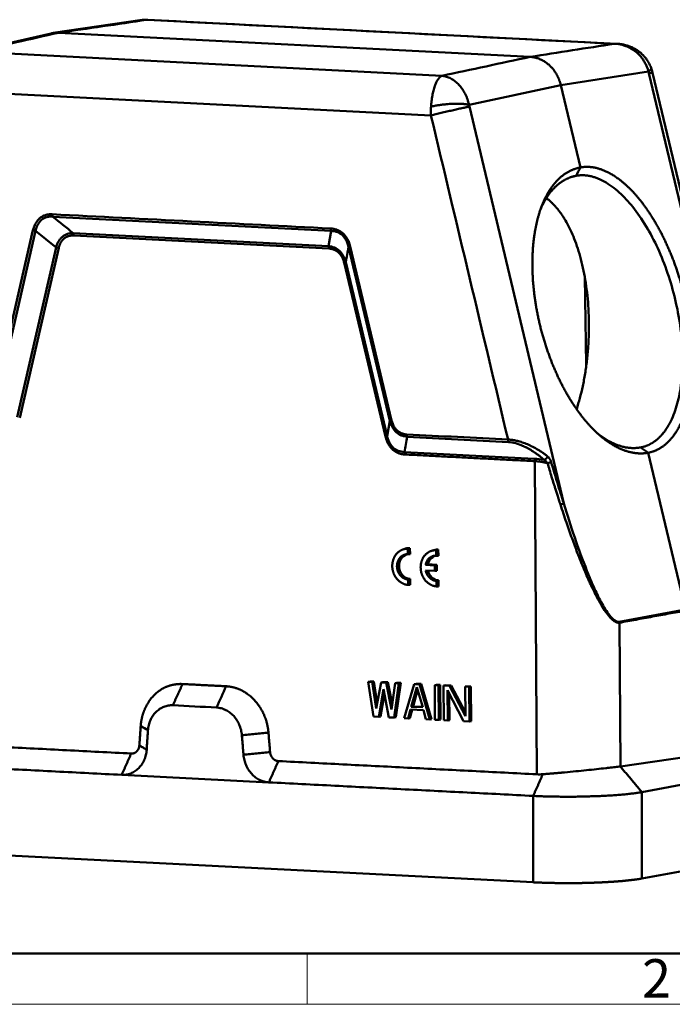
# Model space of a CAD drawing. Units: millimetres. Extents: x 1592 to 2186, y 588 to 1008.
# Drawn here: x 1651 to 1741, y 588 to 724 of the extents above; entities that cross this region are included whole.
import ezdxf

# ---------------------------------------------------------------- set-up
doc = ezdxf.new("R2010")
doc.units = ezdxf.units.MM
doc.header["$LTSCALE"] = 3
doc.layers.add('1', color=7, linetype='CONTINUOUS')
doc.layers.add('Dim', color=3, linetype='CONTINUOUS', lineweight=15)
doc.layers.add('图框', color=7, linetype='CONTINUOUS', lineweight=20)
doc.styles.add('Romans字体', font='romans.shx', dxfattribs={"width": 0.75})

# ---------------------------------------------------------------- blocks, each defined once
blk = doc.blocks.new('A4图框-NEW')
at = {"layer": '图框', "lineweight": 50}
blk.add_line((836.855, 484.035), (1126.929, 484.035), dxfattribs=at)
at = {"layer": '图框', "color": 6}
blk.add_line((882.948, 484.035), (882.948, 480.535), dxfattribs=at)
at = {"layer": '图框', "color": 1, "lineweight": 18}
blk.add_line((833.413, 480.535), (1130.412, 480.535), dxfattribs=at)
at = {"layer": '图框', "color": 6, "insert": (906.025, 483.648), "char_height": 2.652, "width": 2.55791, "attachment_point": 1, "style": 'Romans字体'}
blk.add_mtext('2', dxfattribs=at)

msp = doc.modelspace()

# ---------------------------------------------------------------- linework, layer by layer
at = {"layer": '1', "color": 7, "linetype": 'Continuous', "lineweight": 50}
for p, q in [((1668.09, 724.03), (1655.82, 722.24)), ((1733.57, 720.76), (1668.9, 724.06)), ((1655.53, 722.18), (1643.8, 719.51)), ((1656.56, 722.27), (1721.61, 718.94)), ((1644.94, 719.63), (1709.44, 716.33)), ((1737.92, 716.92), (1725.84, 715.04)), ((1751.01, 661.99), (1737.99, 716.68)), ((1738.29, 717.42), (1738.29, 717.43)), ((1749.73, 669.52), (1738.49, 716.74)), ((1641.66, 714.25), (1707.93, 710.86)), ((1725.84, 715.04), (1713.18, 712.33)), ((1728.54, 703.7), (1725.84, 715.04)), ((1726.24, 657.39), (1713.22, 712.08)), ((1727.43, 702.42), (1727.94, 702.55)), ((1694.18, 694.95), (1655.78, 696.91)), ((1653.04, 695.04), (1647.66, 671.64)), ((1653.41, 694.95), (1648.03, 671.55)), ((1656.23, 692.69), (1653.41, 694.95)), ((1693.78, 692.86), (1694.18, 694.95)), ((1658.59, 694.66), (1693.78, 692.86)), ((1693.85, 692.52), (1658.66, 694.32)), ((1650.84, 669.29), (1656.23, 692.69)), ((1656.6, 692.6), (1651.21, 669.2)), ((1702.27, 668.78), (1696.57, 692.74)), ((1702.5, 668.84), (1696.79, 692.8)), ((1701.65, 666.62), (1695.94, 690.59)), ((1696.17, 690.65), (1701.87, 666.68)), ((1729.35, 676.51), (1729.13, 688.61)), ((1701.87, 666.68), (1702.27, 668.78)), ((1718.63, 665.85), (1704.66, 666.57)), ((1704.26, 664.48), (1722.18, 663.56)), ((1743.04, 642.76), (1737.89, 664.38)), ((1722.54, 620.06), (1722.25, 663.22)), ((1704.75, 650.39), (1704.75, 651.14)), ((1705.04, 650.39), (1705.03, 651.23)), ((1708.66, 650.19), (1708.66, 650.94)), ((1708.95, 650.19), (1708.94, 651.03)), ((1708.46, 648.85), (1707.19, 648.91)), ((1708.74, 648.93), (1707.48, 649)), ((1708.74, 648.93), (1708.46, 648.85)), ((1708.46, 648.08), (1708.46, 648.85)), ((1708.75, 648.08), (1708.74, 648.93)), ((1707.19, 648.14), (1708.46, 648.08)), ((1708.75, 648.08), (1708.46, 648.08)), ((1704.78, 646.16), (1704.78, 646.91)), ((1705.07, 646.16), (1705.06, 647)), ((1708.69, 645.96), (1708.69, 646.71)), ((1708.98, 645.96), (1708.97, 646.8)), ((1743.04, 642.76), (1733.9, 641.08)), ((1734.05, 621.15), (1733.92, 640.95)), ((1699.53, 632.87), (1699.28, 632.82)), ((1699.28, 632.82), (1699.81, 632.79)), ((1700.02, 628.01), (1699.28, 632.82)), ((1699.53, 632.87), (1700.06, 632.84)), ((1700.06, 632.84), (1699.81, 632.79)), ((1699.81, 632.79), (1700.36, 629.11)), ((1700.06, 632.84), (1700.5, 629.86)), ((1700.36, 629.11), (1701.04, 632.73)), ((1701.29, 632.78), (1701.04, 632.73)), ((1701.04, 632.73), (1701.75, 632.7)), ((1701.29, 632.78), (1701.99, 632.74)), ((1701.99, 632.74), (1701.75, 632.7)), ((1701.75, 632.7), (1702.48, 629)), ((1701.99, 632.74), (1702.58, 629.76)), ((1702.48, 629), (1702.98, 632.63)), ((1703.51, 632.61), (1702.84, 627.87)), ((1703.23, 632.68), (1702.98, 632.63)), ((1702.98, 632.63), (1703.51, 632.61)), ((1703.76, 632.65), (1703.08, 627.91)), ((1703.23, 632.68), (1703.76, 632.65)), ((1703.76, 632.65), (1703.51, 632.61)), ((1704.24, 627.79), (1705.62, 632.5)), ((1705.87, 632.54), (1705.62, 632.5)), ((1706.33, 632.46), (1705.62, 632.5)), ((1705.87, 632.54), (1706.57, 632.51)), ((1706.33, 632.46), (1706.57, 632.51)), ((1706.33, 632.46), (1707.77, 627.61)), ((1706.57, 632.51), (1708.01, 627.66)), ((1701.4, 631.8), (1700.72, 627.97)), ((1701.52, 631.14), (1700.97, 628.02)), ((1702.13, 627.9), (1701.4, 631.8)), ((1705.2, 629.37), (1705.98, 632.07)), ((1705.45, 629.42), (1706.09, 631.67)), ((1705.98, 632.07), (1706.79, 629.29)), ((1708.69, 632.4), (1708.44, 632.35)), ((1708.47, 627.58), (1708.44, 632.35)), ((1708.44, 632.35), (1708.97, 632.33)), ((1708.69, 632.4), (1709.21, 632.37)), ((1709.21, 632.37), (1708.97, 632.33)), ((1708.97, 632.33), (1709, 627.55)), ((1709.21, 632.37), (1709.25, 627.6)), ((1709.92, 632.34), (1709.67, 632.29)), ((1709.67, 632.29), (1710.46, 632.25)), ((1709.7, 627.52), (1709.67, 632.29)), ((1709.92, 632.34), (1710.71, 632.3)), ((1710.2, 631.65), (1710.23, 627.49)), ((1712.43, 627.38), (1710.2, 631.65)), ((1710.45, 631.17), (1710.48, 627.53)), ((1710.71, 632.3), (1710.46, 632.25)), ((1710.46, 632.25), (1712.69, 628.07)), ((1710.71, 632.3), (1712.69, 628.59)), ((1712.91, 632.18), (1712.66, 632.14)), ((1712.69, 628.07), (1712.66, 632.14)), ((1712.66, 632.14), (1713.19, 632.11)), ((1712.91, 632.18), (1713.44, 632.16)), ((1713.44, 632.16), (1713.19, 632.11)), ((1713.19, 632.11), (1713.23, 627.34)), ((1713.44, 632.16), (1713.47, 627.38)), ((1705.12, 628.97), (1704.77, 627.77)), ((1705.35, 628.96), (1705.02, 627.81)), ((1706.88, 628.88), (1705.12, 628.97)), ((1705.2, 629.37), (1705.45, 629.42)), ((1706.79, 629.29), (1705.2, 629.37)), ((1706.77, 629.35), (1705.45, 629.42)), ((1707.24, 627.64), (1706.88, 628.88)), ((1700.72, 627.97), (1700.02, 628.01)), ((1700.72, 627.97), (1700.97, 628.02)), ((1702.84, 627.87), (1702.13, 627.9)), ((1703.08, 627.91), (1702.84, 627.87)), ((1704.77, 627.77), (1704.24, 627.79)), ((1705.02, 627.81), (1704.77, 627.77)), ((1707.77, 627.61), (1707.24, 627.64)), ((1708.01, 627.66), (1707.77, 627.61)), ((1709, 627.55), (1708.47, 627.58)), ((1709, 627.55), (1709.25, 627.6)), ((1710.23, 627.49), (1709.7, 627.52)), ((1710.23, 627.49), (1710.48, 627.53)), ((1713.23, 627.34), (1712.43, 627.38)), ((1713.47, 627.38), (1713.23, 627.34)), ((1743.19, 622.47), (1734.05, 621.15)), ((1685.56, 618.95), (1665.28, 619.98)), ((1748.87, 619.8), (1737.02, 617.6)), ((1737.02, 605.69), (1737.02, 617.6)), ((1722.02, 605.17), (1722.02, 617.08)), ((1722.02, 605.17), (1610.58, 610.87)), ((1748.88, 607.89), (1737.02, 605.69))]:
    msp.add_line(p, q, dxfattribs=at)
at = {"layer": '1', "color": 7, "linetype": 'Continuous', "lineweight": 50, "extrusion": (7.48582e-10, -5.13731e-09, -1)}
msp.add_open_spline([(1656.56, 722.27), (1660.62, 722.86), (1664.68, 723.45), (1668.74, 724.05)], degree=3, dxfattribs=at)
at = {"layer": '1', "color": 7, "linetype": 'Continuous', "lineweight": 50}
for points, degree in [([(1668.82, 724.06), (1668.44, 724.08), (1668.06, 724.02)], 2), ([(1733.57, 720.76), (1733.6, 720.75), (1733.63, 720.75), (1733.65, 720.75)], 3), ([(1738.5, 716.74), (1738.41, 717.09), (1738.29, 717.43)], 2), ([(1713.18, 712.33), (1713.19, 712.21), (1713.22, 712.08)], 2), ([(1707.93, 710.86), (1711.47, 695.97), (1715.02, 681.08), (1718.56, 666.19)], 3), ([(1694.11, 695.29), (1681.3, 695.94), (1668.5, 696.6), (1655.7, 697.25)], 3), ([(1737.89, 664.38), (1737.55, 664.63), (1737.2, 664.87), (1736.85, 665.11)], 3), ([(1722.25, 663.22), (1704.34, 664.14)], 1), ([(1722.18, 663.56), (1722.61, 663.54), (1723.05, 663.48), (1723.52, 663.39)], 3), ([(1704.75, 651.14), (1704.31, 651.16), (1703.52, 650.82), (1702.91, 650.15), (1702.59, 649.26), (1702.59, 648.27), (1702.93, 647.34), (1703.55, 646.61), (1704.35, 646.19), (1704.78, 646.16)], 2), ([(1704.78, 646.91), (1704.47, 646.93), (1703.91, 647.22), (1703.48, 647.73), (1703.24, 648.38), (1703.24, 649.08), (1703.47, 649.7), (1703.89, 650.17), (1704.45, 650.41), (1704.75, 650.39)], 2), ([(1704.23, 651.11), (1703.99, 651.02)], 1), ([(1708.66, 650.94), (1708.23, 650.96), (1707.43, 650.62), (1706.82, 649.95), (1706.5, 649.06), (1706.51, 648.07), (1706.84, 647.14), (1707.46, 646.41), (1708.26, 645.99), (1708.69, 645.96)], 2), ([(1707.19, 648.91), (1707.3, 649.5), (1708.13, 650.22), (1708.66, 650.19)], 2), ([(1707.48, 649), (1707.64, 649.7), (1708.19, 650.18), (1708.82, 650.2)], 3), ([(1708.14, 650.91), (1707.91, 650.82)], 1), ([(1707.48, 649), (1707.39, 648.97), (1707.29, 648.94), (1707.19, 648.91)], 3), ([(1708.69, 646.71), (1708.15, 646.74), (1707.32, 647.54), (1707.19, 648.14)], 2), ([(1743.06, 642.63), (1733.92, 640.95)], 1), ([(1673.66, 632.5), (1672.34, 629.57)], 1), ([(1673.66, 632.5), (1679.68, 632.19)], 1), ([(1672.34, 629.57), (1674.35, 629.46), (1676.35, 629.36), (1678.36, 629.26)], 3), ([(1667.71, 624.04), (1667.9, 626.71)], 1), ([(1667.9, 626.71), (1668.23, 626.51), (1668.57, 626.31), (1668.9, 626.11)], 3), ([(1668.72, 623.44), (1668.9, 626.11)], 1), ([(1685.52, 625.81), (1681.85, 625.45)], 1), ([(1685.52, 625.81), (1685.74, 623.12)], 1), ([(1666.59, 622.92), (1630.93, 624.74)], 1), ([(1681.85, 625.45), (1682.07, 622.76)], 1), ([(1665.28, 619.98), (1666.59, 622.92)], 1), ([(1667.71, 624.04), (1668.72, 623.44)], 1), ([(1682.07, 622.76), (1685.74, 623.12)], 1), ([(1665.28, 619.98), (1628.82, 621.85)], 1), ([(1686.88, 621.88), (1685.56, 618.95)], 1), ([(1722.54, 620.06), (1686.88, 621.88)], 1), ([(1734.03, 621.15), (1737.02, 617.6)], 1), ([(1734.05, 621.15), (1734.03, 621.15)], 1), ([(1722.02, 617.08), (1685.56, 618.95)], 1), ([(1722.02, 617.08), (1723.36, 620.07)], 1), ([(1722.54, 620.06), (1722.81, 620.04), (1723.08, 620.05), (1723.36, 620.07)], 3)]:
    msp.add_open_spline(points, degree=degree, dxfattribs=at)
for points, degree, knots in [([(1668.74, 724.05), (1668.69, 724.05), (1668.56, 724.06), (1668.36, 724.05), (1668.2, 724.04), (1668.1, 724.03), (1668.09, 724.03)], 3, [0, 0, 0, 0, 0.247683, 0.564128, 0.949334, 1, 1, 1, 1]), ([(1668.74, 724.05), (1668.76, 724.05), (1668.8, 724.06), (1668.85, 724.06), (1668.88, 724.06), (1668.9, 724.06)], 3, [0, 0, 0, 0, 0.374688, 0.749993, 1, 1, 1, 1]), ([(1655.53, 722.18), (1655.61, 722.2), (1655.77, 722.23), (1656.02, 722.26), (1656.29, 722.28), (1656.47, 722.27), (1656.56, 722.27)], 3, [0, 0, 0, 0, 0.230286, 0.485115, 0.741687, 1, 1, 1, 1]), ([(1733.23, 720.75), (1733.28, 720.75), (1733.39, 720.76), (1733.5, 720.76), (1733.56, 720.76), (1733.57, 720.76)], 3, [0, 0, 0, 0, 0.421376, 0.959538, 1, 1, 1, 1]), ([(1737.92, 716.92), (1737.9, 716.99), (1737.86, 717.14), (1737.78, 717.37), (1737.7, 717.59), (1737.6, 717.81), (1737.49, 718.03), (1737.37, 718.25), (1737.24, 718.46), (1737.1, 718.67), (1736.94, 718.88), (1736.77, 719.07), (1736.59, 719.27), (1736.4, 719.45), (1736.07, 719.74), (1735.55, 720.1), (1734.89, 720.42), (1734.32, 720.6), (1733.88, 720.69), (1733.53, 720.74), (1733.32, 720.74), (1733.23, 720.75)], 3, [0, 0, 0, 0, 0.035098, 0.070686, 0.106767, 0.143344, 0.180418, 0.217993, 0.256072, 0.294656, 0.333748, 0.37335, 0.413464, 0.454093, 0.495237, 0.616793, 0.747841, 0.831861, 0.901897, 0.957944, 1, 1, 1, 1]), ([(1738.29, 717.42), (1738.23, 717.6), (1738.08, 717.93), (1737.82, 718.39), (1737.53, 718.78), (1737.26, 719.1), (1737.02, 719.33), (1736.81, 719.52), (1736.59, 719.69), (1736.34, 719.87), (1736.01, 720.07), (1735.64, 720.26), (1735.21, 720.43), (1734.75, 720.58), (1734.21, 720.7), (1733.82, 720.74), (1733.62, 720.75)], 3, [0, 0, 0, 0, 0.092423, 0.178632, 0.26338, 0.330055, 0.382248, 0.42907, 0.472102, 0.519557, 0.581945, 0.659668, 0.728692, 0.808752, 0.899405, 1, 1, 1, 1]), ([(1725.84, 715.04), (1725.82, 715.1), (1725.8, 715.2), (1725.75, 715.35), (1725.71, 715.51), (1725.65, 715.66), (1725.6, 715.81), (1725.54, 715.95), (1725.48, 716.1), (1725.41, 716.24), (1725.34, 716.37), (1725.26, 716.51), (1725.19, 716.64), (1725.11, 716.77), (1725.03, 716.9), (1724.94, 717.02), (1724.85, 717.14), (1724.76, 717.26), (1724.67, 717.37), (1724.57, 717.48), (1724.47, 717.58), (1724.37, 717.68), (1724.23, 717.81), (1724.06, 717.96), (1723.85, 718.13), (1723.63, 718.28), (1723.4, 718.42), (1723.16, 718.54), (1722.91, 718.65), (1722.66, 718.75), (1722.41, 718.82), (1722.14, 718.88), (1721.88, 718.93), (1721.7, 718.94), (1721.61, 718.94)], 3, [0, 0, 0, 0, 0.02468, 0.049272, 0.073778, 0.098197, 0.122529, 0.146774, 0.170932, 0.195003, 0.218987, 0.242885, 0.266695, 0.290419, 0.314056, 0.337606, 0.361069, 0.384446, 0.407736, 0.430939, 0.454055, 0.477084, 0.500027, 0.543895, 0.588079, 0.632581, 0.677399, 0.722533, 0.767985, 0.813754, 0.85984, 0.906243, 0.952963, 1, 1, 1, 1]), ([(1737.92, 716.92), (1737.96, 716.95), (1738.01, 716.99), (1738.09, 717.06), (1738.12, 717.09), (1738.18, 717.16), (1738.21, 717.19), (1738.25, 717.25), (1738.27, 717.28), (1738.29, 717.33), (1738.3, 717.36), (1738.3, 717.39), (1738.29, 717.41), (1738.29, 717.42)], 3, [0, 0, 0, 0, 0.181546, 0.181546, 0.363092, 0.363092, 0.544638, 0.544638, 0.726183, 0.726183, 0.907729, 0.907729, 1, 1, 1, 1]), ([(1738.49, 716.74), (1738.49, 716.74), (1738.48, 716.75), (1738.43, 716.75), (1738.38, 716.74), (1738.22, 716.72), (1738.11, 716.7), (1737.99, 716.68)], 3, [0, 0, 0, 0, 0.236095, 0.236095, 0.618047, 0.618047, 1, 1, 1, 1]), ([(1709.44, 716.33), (1709.42, 716.32), (1709.38, 716.31), (1709.32, 716.28), (1709.26, 716.24), (1709.2, 716.19), (1709.11, 716.11), (1708.99, 715.98), (1708.83, 715.75), (1708.65, 715.41), (1708.45, 714.91), (1708.27, 714.32), (1708.14, 713.73), (1708.06, 713.23), (1708.01, 712.84), (1707.96, 712.46), (1707.95, 712.21), (1707.94, 712.08)], 3, [0, 0, 0, 0, 0.028875, 0.057792, 0.086743, 0.115717, 0.144703, 0.214671, 0.289189, 0.397853, 0.505442, 0.636841, 0.754053, 0.82138, 0.884242, 0.943668, 1, 1, 1, 1]), ([(1709.44, 716.33), (1709.49, 716.33), (1709.61, 716.31), (1709.82, 716.28), (1710.06, 716.21), (1710.36, 716.11), (1710.77, 715.92), (1711.27, 715.59), (1711.8, 715.1), (1712.27, 714.51), (1712.6, 713.95), (1712.82, 713.48), (1712.96, 713.1), (1713.08, 712.72), (1713.15, 712.46), (1713.18, 712.33)], 3, [0, 0, 0, 0, 0.032495, 0.074054, 0.124676, 0.184361, 0.253106, 0.384529, 0.505371, 0.634184, 0.754001, 0.816389, 0.878177, 0.939376, 1, 1, 1, 1]), ([(1713.18, 712.33), (1713.16, 712.33), (1713.11, 712.34), (1713.02, 712.36), (1712.91, 712.38), (1712.78, 712.41), (1712.62, 712.43), (1712.42, 712.45), (1712.19, 712.47), (1711.93, 712.48), (1711.62, 712.49), (1711.27, 712.49), (1710.89, 712.47), (1710.46, 712.45), (1709.99, 712.41), (1709.5, 712.36), (1708.98, 712.29), (1708.45, 712.2), (1708.11, 712.12), (1707.94, 712.08)], 3, [0, 0, 0, 0, 0.019616, 0.044135, 0.073558, 0.107884, 0.147113, 0.191243, 0.240276, 0.294208, 0.353041, 0.416774, 0.485404, 0.558933, 0.637357, 0.720678, 0.808892, 0.902, 1, 1, 1, 1]), ([(1707.93, 710.86), (1707.92, 711.07), (1707.91, 711.27), (1707.91, 711.68), (1707.92, 711.88), (1707.94, 712.08)], 3, [0, 0, 0, 0, 0.5, 0.5, 1, 1, 1, 1]), ([(1713.22, 712.08), (1713.09, 712.06), (1712.94, 712.03), (1712.59, 711.96), (1712.41, 711.92), (1712, 711.83), (1711.78, 711.78), (1711.33, 711.68), (1711.09, 711.63), (1710.6, 711.51), (1710.35, 711.46), (1709.85, 711.34), (1709.59, 711.28), (1709.09, 711.16), (1708.85, 711.09), (1708.37, 710.98), (1708.14, 710.92), (1707.93, 710.86)], 3, [0, 0, 0, 0, 0.125, 0.125, 0.25, 0.25, 0.375, 0.375, 0.5, 0.5, 0.625, 0.625, 0.75, 0.75, 0.875, 0.875, 1, 1, 1, 1]), ([(1737.89, 664.38), (1736.88, 664.19), (1734.72, 664.57), (1732.49, 665.7), (1730.29, 667.54), (1729.25, 668.77), (1728.21, 670.01), (1727.26, 671.51), (1726.31, 673.01), (1724.69, 676.45), (1723.39, 680.17), (1722.92, 682.11), (1722.46, 684.05), (1722.21, 685.99), (1721.95, 687.92), (1721.92, 689.79), (1721.88, 691.65), (1722.24, 695.08), (1723.02, 698.09), (1724.19, 700.55), (1725.71, 702.39), (1727.52, 703.51), (1728.54, 703.7)], 2, [0, 0, 0, 0.0625, 0.125, 0.1875, 0.25, 0.25, 0.3125, 0.3125, 0.375, 0.4375, 0.5, 0.5, 0.5625, 0.5625, 0.625, 0.625, 0.6875, 0.75, 0.8125, 0.875, 0.9375, 1, 1, 1]), ([(1728.54, 703.7), (1729.49, 703.88), (1731.54, 703.47), (1733.66, 702.31), (1735.76, 700.45), (1736.76, 699.21), (1737.76, 697.96), (1738.68, 696.45), (1739.59, 694.94), (1741.18, 691.49), (1742.45, 687.76), (1742.91, 685.82), (1743.38, 683.89), (1743.64, 681.95), (1743.91, 680.02), (1743.97, 678.16), (1744.03, 676.3), (1743.73, 672.89), (1743.03, 669.9), (1741.96, 667.46), (1740.54, 665.66), (1738.85, 664.56), (1737.89, 664.38)], 2, [0, 0, 0, 0.0625, 0.125, 0.1875, 0.25, 0.25, 0.3125, 0.3125, 0.375, 0.4375, 0.5, 0.5, 0.5625, 0.5625, 0.625, 0.625, 0.6875, 0.75, 0.8125, 0.875, 0.9375, 1, 1, 1]), ([(1727.94, 702.55), (1727.88, 702.54), (1727.77, 702.52), (1727.61, 702.48), (1727.46, 702.44), (1727.31, 702.39), (1727.16, 702.34), (1727.01, 702.29), (1726.87, 702.23), (1726.74, 702.17), (1726.61, 702.11), (1726.48, 702.04), (1726.35, 701.98), (1726.23, 701.91), (1726.11, 701.83), (1726, 701.76), (1725.88, 701.68), (1725.78, 701.61), (1725.67, 701.53), (1725.57, 701.45), (1725.47, 701.37), (1725.38, 701.29), (1725.28, 701.21), (1725.19, 701.13), (1725.11, 701.05), (1725.03, 700.97), (1724.95, 700.89), (1724.87, 700.81), (1724.79, 700.73), (1724.72, 700.65), (1724.65, 700.57), (1724.59, 700.5), (1724.28, 700.14), (1723.79, 699.44), (1723.32, 698.57), (1723.09, 698.05), (1723.04, 697.94)], 3, [0, 0, 0, 0, 0.026771, 0.053109, 0.079016, 0.104491, 0.129534, 0.154145, 0.178324, 0.202071, 0.225387, 0.24827, 0.270722, 0.292741, 0.314329, 0.335485, 0.356209, 0.376501, 0.396361, 0.415789, 0.434785, 0.45335, 0.471482, 0.489183, 0.506451, 0.523288, 0.539693, 0.555666, 0.571207, 0.586316, 0.600993, 0.615238, 0.629052, 0.797813, 0.958862, 1, 1, 1, 1]), ([(1736.85, 665.11), (1736.9, 665.12), (1737, 665.14), (1737.15, 665.18), (1737.3, 665.22), (1737.44, 665.26), (1737.58, 665.31), (1737.71, 665.36), (1737.84, 665.42), (1737.97, 665.47), (1738.09, 665.53), (1738.22, 665.6), (1738.33, 665.66), (1738.45, 665.73), (1738.56, 665.8), (1738.67, 665.87), (1738.77, 665.95), (1738.87, 666.02), (1738.97, 666.1), (1739.06, 666.17), (1739.15, 666.25), (1739.24, 666.33), (1739.33, 666.41), (1739.41, 666.49), (1739.49, 666.56), (1739.57, 666.64), (1739.64, 666.72), (1739.71, 666.8), (1739.78, 666.88), (1739.85, 666.96), (1739.91, 667.03), (1739.97, 667.11), (1740.25, 667.46), (1740.71, 668.15), (1741.27, 669.28), (1741.72, 670.49), (1742.21, 672.28), (1742.6, 674.8), (1742.67, 678.23), (1742.36, 681.83), (1741.66, 685.53), (1740.61, 689.17), (1739.26, 692.58), (1737.62, 695.69), (1736.12, 697.87), (1734.85, 699.34), (1733.89, 700.29), (1732.86, 701.13), (1732.1, 701.61), (1731.62, 701.87), (1731.44, 701.96), (1731.25, 702.05), (1731.04, 702.14), (1730.83, 702.22), (1730.61, 702.31), (1730.38, 702.38), (1730.14, 702.45), (1729.89, 702.51), (1729.63, 702.56), (1729.36, 702.59), (1729.09, 702.62), (1728.81, 702.63), (1728.52, 702.62), (1728.23, 702.6), (1728.03, 702.57), (1727.94, 702.55)], 3, [0, 0, 0, 0, 0.005325, 0.010564, 0.015717, 0.020784, 0.025765, 0.03066, 0.03547, 0.040193, 0.044831, 0.049382, 0.053848, 0.058228, 0.062522, 0.06673, 0.070852, 0.074888, 0.078838, 0.082703, 0.086481, 0.090174, 0.093781, 0.097301, 0.100736, 0.104085, 0.107348, 0.110525, 0.113616, 0.116622, 0.119541, 0.122375, 0.125122, 0.15869, 0.190724, 0.221224, 0.250189, 0.314009, 0.375098, 0.437956, 0.500001, 0.562045, 0.624905, 0.685993, 0.749813, 0.778778, 0.809278, 0.841312, 0.87488, 0.880281, 0.886005, 0.892051, 0.89842, 0.905111, 0.912125, 0.919461, 0.92712, 0.935101, 0.943405, 0.952031, 0.96098, 0.970251, 0.979845, 0.989761, 1, 1, 1, 1]), ([(1655.7, 697.25), (1655.66, 697.25), (1655.58, 697.26), (1655.46, 697.26), (1655.34, 697.25), (1655.18, 697.23), (1654.98, 697.2), (1654.69, 697.12), (1654.35, 696.98), (1654.05, 696.77), (1653.83, 696.58), (1653.68, 696.41), (1653.55, 696.23), (1653.41, 696.02), (1653.29, 695.78), (1653.18, 695.52), (1653.1, 695.28), (1653.06, 695.12), (1653.04, 695.04)], 3, [0, 0, 0, 0, 0.031245, 0.064317, 0.099229, 0.135995, 0.194966, 0.265836, 0.384186, 0.500054, 0.557116, 0.616072, 0.67526, 0.734299, 0.810481, 0.880098, 0.943246, 1, 1, 1, 1]), ([(1653.42, 694.95), (1653.44, 695.07), (1653.5, 695.37), (1653.72, 695.92), (1654.18, 696.53), (1654.84, 696.86), (1655.39, 696.94), (1655.67, 696.92), (1655.77, 696.91)], 3, [0, 0, 0, 0, 0.097433, 0.252158, 0.500002, 0.747848, 0.90245, 1, 1, 1, 1]), ([(1655.77, 696.91), (1655.76, 696.93), (1655.75, 696.96), (1655.73, 697.01), (1655.73, 697.03), (1655.71, 697.09), (1655.71, 697.12), (1655.7, 697.19), (1655.7, 697.22), (1655.7, 697.25)], 3, [0, 0, 0, 0, 0.25, 0.25, 0.5, 0.5, 0.75, 0.75, 1, 1, 1, 1]), ([(1653.41, 694.95), (1653.38, 694.95), (1653.35, 694.96), (1653.29, 694.97), (1653.26, 694.98), (1653.19, 695), (1653.16, 695), (1653.1, 695.02), (1653.07, 695.03), (1653.04, 695.04)], 3, [0, 0, 0, 0, 0.25, 0.25, 0.5, 0.5, 0.75, 0.75, 1, 1, 1, 1]), ([(1696.79, 692.8), (1696.78, 692.85), (1696.76, 692.93), (1696.72, 693.07), (1696.68, 693.21), (1696.62, 693.38), (1696.53, 693.59), (1696.37, 693.9), (1696.14, 694.25), (1695.88, 694.54), (1695.65, 694.73), (1695.46, 694.87), (1695.27, 694.98), (1695.04, 695.09), (1694.8, 695.17), (1694.55, 695.24), (1694.32, 695.27), (1694.17, 695.28), (1694.11, 695.29)], 3, [0, 0, 0, 0, 0.031245, 0.064318, 0.099229, 0.135995, 0.194966, 0.265837, 0.384186, 0.500054, 0.557116, 0.616072, 0.67526, 0.734299, 0.810481, 0.880098, 0.943246, 1, 1, 1, 1]), ([(1694.18, 694.95), (1694.17, 694.97), (1694.16, 694.99), (1694.14, 695.04), (1694.13, 695.07), (1694.12, 695.13), (1694.11, 695.16), (1694.11, 695.22), (1694.11, 695.26), (1694.11, 695.29)], 3, [0, 0, 0, 0, 0.25, 0.25, 0.5, 0.5, 0.75, 0.75, 1, 1, 1, 1]), ([(1694.18, 694.95), (1694.28, 694.94), (1694.56, 694.94), (1695.09, 694.8), (1695.74, 694.4), (1696.22, 693.75), (1696.47, 693.17), (1696.54, 692.86), (1696.57, 692.74)], 3, [0, 0, 0, 0, 0.097433, 0.252158, 0.500002, 0.747848, 0.90245, 1, 1, 1, 1]), ([(1656.23, 692.69), (1656.27, 692.84), (1656.37, 693.14), (1656.58, 693.54), (1656.82, 693.88), (1657.2, 694.26), (1657.79, 694.6), (1658.32, 694.64), (1658.59, 694.66)], 3, [0, 0, 0, 0, 0.132412, 0.258994, 0.381222, 0.500731, 0.741562, 1, 1, 1, 1]), ([(1658.66, 694.32), (1658.26, 694.34), (1657.92, 694.23), (1657.59, 694.12), (1657.08, 693.69), (1656.89, 693.37), (1656.69, 693.03), (1656.6, 692.6)], 2, [0, 0, 0, 0.25, 0.25, 0.5, 0.75, 0.75, 1, 1, 1]), ([(1658.59, 694.66), (1658.6, 694.64), (1658.61, 694.61), (1658.63, 694.56), (1658.63, 694.53), (1658.65, 694.48), (1658.65, 694.45), (1658.66, 694.38), (1658.66, 694.35), (1658.66, 694.32)], 3, [0, 0, 0, 0, 0.25, 0.25, 0.5, 0.5, 0.75, 0.75, 1, 1, 1, 1]), ([(1656.23, 692.69), (1656.26, 692.69), (1656.29, 692.68), (1656.35, 692.67), (1656.38, 692.66), (1656.45, 692.65), (1656.48, 692.64), (1656.54, 692.62), (1656.57, 692.61), (1656.6, 692.6)], 3, [0, 0, 0, 0, 0.25, 0.25, 0.5, 0.5, 0.75, 0.75, 1, 1, 1, 1]), ([(1693.78, 692.86), (1693.79, 692.83), (1693.8, 692.81), (1693.82, 692.76), (1693.83, 692.73), (1693.84, 692.68), (1693.84, 692.65), (1693.85, 692.58), (1693.85, 692.55), (1693.85, 692.52)], 3, [0, 0, 0, 0, 0.25, 0.25, 0.5, 0.5, 0.75, 0.75, 1, 1, 1, 1]), ([(1693.78, 692.86), (1693.92, 692.84), (1694.21, 692.8), (1694.61, 692.66), (1694.97, 692.46), (1695.41, 692.12), (1695.88, 691.54), (1696.07, 690.95), (1696.17, 690.65)], 3, [0, 0, 0, 0, 0.132412, 0.258994, 0.381222, 0.500731, 0.741562, 1, 1, 1, 1]), ([(1695.94, 690.59), (1695.84, 691.03), (1695.64, 691.39), (1695.45, 691.73), (1694.92, 692.21), (1694.59, 692.35), (1694.25, 692.5), (1693.85, 692.52)], 2, [0, 0, 0, 0.25, 0.25, 0.5, 0.75, 0.75, 1, 1, 1]), ([(1696.57, 692.74), (1696.57, 692.75), (1696.59, 692.75), (1696.61, 692.76), (1696.63, 692.76), (1696.67, 692.77), (1696.69, 692.78), (1696.74, 692.79), (1696.77, 692.8), (1696.79, 692.8)], 3, [0, 0, 0, 0, 0.25, 0.25, 0.5, 0.5, 0.75, 0.75, 1, 1, 1, 1]), ([(1696.17, 690.65), (1696.16, 690.65), (1696.15, 690.64), (1696.12, 690.64), (1696.11, 690.63), (1696.07, 690.62), (1696.05, 690.61), (1696, 690.6), (1695.97, 690.6), (1695.94, 690.59)], 3, [0, 0, 0, 0, 0.25, 0.25, 0.5, 0.5, 0.75, 0.75, 1, 1, 1, 1]), ([(1702.27, 668.78), (1702.28, 668.78), (1702.29, 668.78), (1702.32, 668.79), (1702.34, 668.8), (1702.38, 668.81), (1702.4, 668.81), (1702.45, 668.82), (1702.47, 668.83), (1702.5, 668.84)], 3, [0, 0, 0, 0, 0.25, 0.25, 0.5, 0.5, 0.75, 0.75, 1, 1, 1, 1]), ([(1704.66, 666.57), (1704.52, 666.59), (1704.24, 666.63), (1703.84, 666.76), (1703.47, 666.96), (1703.03, 667.3), (1702.56, 667.89), (1702.37, 668.47), (1702.27, 668.78)], 3, [0, 0, 0, 0, 0.132465, 0.259072, 0.381297, 0.500779, 0.741624, 1, 1, 1, 1]), ([(1704.59, 666.91), (1704.56, 666.91), (1704.3, 666.92), (1703.93, 667.02), (1703.5, 667.24), (1703.26, 667.44), (1703.09, 667.62), (1702.97, 667.77), (1702.86, 667.93), (1702.75, 668.13), (1702.65, 668.35), (1702.56, 668.6), (1702.52, 668.76), (1702.5, 668.84)], 3, [0, 0, 0, 0, 0.030817, 0.273167, 0.394025, 0.514761, 0.575008, 0.635607, 0.696189, 0.756687, 0.846653, 0.927702, 1, 1, 1, 1]), ([(1704.34, 664.14), (1703.83, 664.16), (1703.38, 664.35), (1702.96, 664.53), (1702.29, 665.15), (1702.04, 665.59), (1701.79, 666.05), (1701.65, 666.62)], 2, [0, 0, 0, 0.25, 0.25, 0.5, 0.75, 0.75, 1, 1, 1]), ([(1701.87, 666.68), (1701.92, 666.52), (1702, 666.2), (1702.2, 665.76), (1702.44, 665.38), (1702.82, 664.95), (1703.44, 664.56), (1703.98, 664.51), (1704.26, 664.48)], 3, [0, 0, 0, 0, 0.135813, 0.263034, 0.383867, 0.500876, 0.737749, 1, 1, 1, 1]), ([(1718.56, 666.19), (1716.23, 666.31), (1711.57, 666.55), (1706.92, 666.79), (1704.59, 666.91)], 3, [0, 0, 0, 0, 0.499996, 1, 1, 1, 1]), ([(1704.66, 666.57), (1704.65, 666.59), (1704.64, 666.61), (1704.62, 666.67), (1704.62, 666.69), (1704.6, 666.75), (1704.6, 666.78), (1704.59, 666.84), (1704.59, 666.87), (1704.59, 666.91)], 3, [0, 0, 0, 0, 0.25, 0.25, 0.5, 0.5, 0.75, 0.75, 1, 1, 1, 1]), ([(1731.08, 666.9), (1731.26, 666.76), (1731.82, 666.36), (1732.44, 665.99), (1732.94, 665.74), (1733.13, 665.65), (1733.34, 665.56), (1733.55, 665.48), (1733.78, 665.39), (1734.01, 665.32), (1734.26, 665.24), (1734.51, 665.18), (1734.78, 665.12), (1735.05, 665.08), (1735.33, 665.05), (1735.62, 665.03), (1735.92, 665.02), (1736.22, 665.03), (1736.53, 665.06), (1736.74, 665.09), (1736.85, 665.11)], 3, [0, 0, 0, 0, 0.092723, 0.284647, 0.315527, 0.348252, 0.38282, 0.419233, 0.457489, 0.497589, 0.539533, 0.583321, 0.628952, 0.676428, 0.725747, 0.77691, 0.829917, 0.884767, 0.941462, 1, 1, 1, 1]), ([(1718.63, 665.85), (1718.62, 665.88), (1718.61, 665.9), (1718.59, 665.95), (1718.59, 665.98), (1718.57, 666.03), (1718.57, 666.07), (1718.56, 666.13), (1718.56, 666.16), (1718.56, 666.19)], 3, [0, 0, 0, 0, 0.25, 0.25, 0.5, 0.5, 0.75, 0.75, 1, 1, 1, 1]), ([(1718.56, 666.19), (1718.61, 666.19), (1718.71, 666.19), (1718.86, 666.18), (1719.02, 666.16), (1719.18, 666.14), (1719.35, 666.12), (1719.52, 666.08), (1719.85, 666.01), (1720.37, 665.87), (1721.07, 665.62), (1721.8, 665.29), (1722.41, 664.97), (1722.91, 664.66), (1723.28, 664.43), (1723.65, 664.16), (1723.89, 663.97), (1724.02, 663.86)], 3, [0, 0, 0, 0, 0.026534, 0.053451, 0.080778, 0.108546, 0.136782, 0.16551, 0.194757, 0.303461, 0.4225, 0.546902, 0.688104, 0.758888, 0.837767, 0.908262, 1, 1, 1, 1]), ([(1723.52, 663.39), (1723.31, 663.58), (1722.99, 663.85), (1722.59, 664.16), (1722.39, 664.3), (1722.28, 664.38), (1722.24, 664.41), (1722.21, 664.43), (1722.19, 664.44), (1721.96, 664.6), (1721.63, 664.8), (1721.24, 665.01), (1721.04, 665.11), (1720.96, 665.16), (1720.9, 665.18), (1720.87, 665.2), (1720.64, 665.31), (1720.33, 665.44), (1719.98, 665.57), (1719.81, 665.63), (1719.73, 665.65), (1719.68, 665.66), (1719.66, 665.67), (1719.27, 665.78), (1718.94, 665.84), (1718.63, 665.85)], 3, [0, 0, 0, 0, 0.125, 0.1875, 0.21875, 0.234375, 0.242187, 0.242187, 0.25, 0.25, 0.375, 0.4375, 0.46875, 0.484375, 0.484375, 0.5, 0.5, 0.625, 0.6875, 0.71875, 0.734375, 0.734375, 0.75, 0.75, 1, 1, 1, 1]), ([(1704.26, 664.48), (1704.27, 664.46), (1704.29, 664.43), (1704.3, 664.38), (1704.31, 664.35), (1704.32, 664.3), (1704.33, 664.27), (1704.34, 664.2), (1704.34, 664.17), (1704.34, 664.14)], 3, [0, 0, 0, 0, 0.25, 0.25, 0.5, 0.5, 0.75, 0.75, 1, 1, 1, 1]), ([(1724.02, 663.86), (1724.01, 663.84), (1724, 663.81), (1723.97, 663.77), (1723.95, 663.74), (1723.91, 663.69), (1723.89, 663.66), (1723.85, 663.61), (1723.83, 663.59), (1723.78, 663.54), (1723.75, 663.52), (1723.7, 663.48), (1723.67, 663.46), (1723.63, 663.43), (1723.6, 663.42), (1723.56, 663.4), (1723.54, 663.39), (1723.52, 663.39)], 3, [0, 0, 0, 0, 0.125, 0.125, 0.25, 0.25, 0.375, 0.375, 0.5, 0.5, 0.625, 0.625, 0.75, 0.75, 0.875, 0.875, 1, 1, 1, 1]), ([(1724.51, 663.08), (1724.51, 663.1), (1724.49, 663.15), (1724.47, 663.22), (1724.44, 663.29), (1724.41, 663.35), (1724.38, 663.42), (1724.34, 663.49), (1724.29, 663.56), (1724.25, 663.62), (1724.2, 663.69), (1724.14, 663.75), (1724.08, 663.81), (1724.04, 663.84), (1724.02, 663.86)], 3, [0, 0, 0, 0, 0.071041, 0.144117, 0.219299, 0.296643, 0.376189, 0.457997, 0.542141, 0.628692, 0.717707, 0.809232, 0.903314, 1, 1, 1, 1]), ([(1722.18, 663.56), (1722.19, 663.54), (1722.2, 663.52), (1722.22, 663.47), (1722.23, 663.44), (1722.24, 663.38), (1722.24, 663.35), (1722.25, 663.29), (1722.25, 663.26), (1722.25, 663.22)], 3, [0, 0, 0, 0, 0.25, 0.25, 0.5, 0.5, 0.75, 0.75, 1, 1, 1, 1]), ([(1724, 662.94), (1723.95, 662.95), (1723.85, 662.98), (1723.69, 663.01), (1723.54, 663.05), (1723.39, 663.08), (1723.24, 663.11), (1723, 663.15), (1722.67, 663.19), (1722.39, 663.22), (1722.25, 663.22), (1722.25, 663.22)], 3, [0, 0, 0, 0, 0.085646, 0.17088, 0.25573, 0.340229, 0.424406, 0.508293, 0.754692, 0.999936, 1, 1, 1, 1]), ([(1723.52, 663.39), (1723.56, 663.36), (1723.69, 663.27), (1723.85, 663.12), (1723.96, 662.99), (1724, 662.94)], 3, [0, 0, 0, 0, 0.253592, 0.682982, 1, 1, 1, 1]), ([(1725.78, 657.23), (1725.71, 657.46), (1725.57, 657.89), (1725.37, 658.51), (1725.19, 659.08), (1725.03, 659.59), (1724.82, 660.24), (1724.57, 661.04), (1724.28, 662), (1724.09, 662.63), (1724, 662.94)], 3, [0, 0, 0, 0, 0.11952, 0.229085, 0.328696, 0.418352, 0.498053, 0.671784, 0.839099, 1, 1, 1, 1]), ([(1726.24, 657.39), (1725.94, 658.33), (1725.65, 659.28), (1725.07, 661.18), (1724.79, 662.13), (1724.51, 663.08)], 3, [0, 0, 0, 0, 0.5, 0.5, 1, 1, 1, 1]), ([(1733.92, 640.95), (1733.9, 640.95), (1733.86, 640.95), (1733.81, 640.94), (1733.75, 640.95), (1733.69, 640.95), (1733.63, 640.97), (1733.57, 640.98), (1733.5, 641), (1733.44, 641.03), (1733.37, 641.06), (1733.31, 641.1), (1733.24, 641.14), (1733.17, 641.19), (1733.1, 641.24), (1733.03, 641.29), (1732.9, 641.41), (1732.7, 641.6), (1732.43, 641.9), (1732.15, 642.26), (1731.76, 642.83), (1731.24, 643.67), (1730.6, 644.86), (1729.86, 646.39), (1729.01, 648.32), (1728.29, 650.12), (1727.74, 651.57), (1727.37, 652.59), (1726.98, 653.66), (1726.59, 654.8), (1726.19, 655.99), (1725.92, 656.81), (1725.78, 657.23)], 3, [0, 0, 0, 0, 0.005414, 0.010838, 0.016283, 0.02176, 0.027278, 0.032848, 0.03848, 0.044182, 0.049966, 0.055839, 0.061809, 0.067885, 0.074074, 0.080384, 0.086821, 0.109789, 0.134559, 0.161301, 0.190148, 0.252258, 0.323734, 0.404937, 0.517776, 0.647333, 0.69889, 0.753328, 0.810653, 0.870871, 0.933985, 1, 1, 1, 1]), ([(1733.9, 641.08), (1733.8, 641.07), (1733.69, 641.08), (1733.46, 641.15), (1733.35, 641.21), (1733.01, 641.46), (1732.79, 641.69), (1732.36, 642.22), (1732.16, 642.52), (1731.77, 643.14), (1731.58, 643.46), (1731.04, 644.47), (1730.7, 645.18), (1730.05, 646.63), (1729.74, 647.37), (1728.84, 649.61), (1728.28, 651.15), (1727.22, 654.25), (1726.72, 655.81), (1726.24, 657.39)], 3, [0, 0, 0, 0, 0.03125, 0.03125, 0.0625, 0.0625, 0.125, 0.125, 0.1875, 0.1875, 0.25, 0.25, 0.375, 0.375, 0.5, 0.5, 0.75, 0.75, 1, 1, 1, 1]), ([(1705.06, 647), (1705.05, 647), (1705.04, 647), (1704.63, 647.02), (1704.25, 647.22), (1703.69, 647.88), (1703.53, 648.32), (1703.52, 649.22), (1703.68, 649.65), (1704.2, 650.22), (1704.52, 650.38), (1704.87, 650.39)], 3, [0, 0, 0, 0, 0.008236, 0.008236, 0.263447, 0.263447, 0.518658, 0.518658, 0.773868, 0.773868, 1, 1, 1, 1]), ([(1705.03, 651.23), (1705.02, 651.23), (1705.01, 651.23), (1704.73, 651.24), (1704.47, 651.2), (1704.23, 651.11)], 3, [0, 0, 0, 0, 0.045814, 0.045814, 1, 1, 1, 1]), ([(1705.03, 651.23), (1704.99, 651.21), (1704.96, 651.2), (1704.86, 651.17), (1704.8, 651.16), (1704.75, 651.14)], 3, [0, 0, 0, 0, 0.405849, 0.405849, 1, 1, 1, 1]), ([(1705.04, 650.39), (1705, 650.39), (1704.96, 650.39), (1704.87, 650.39), (1704.81, 650.39), (1704.75, 650.39)], 3, [0, 0, 0, 0, 0.405849, 0.405849, 1, 1, 1, 1]), ([(1708.94, 651.03), (1708.93, 651.03), (1708.92, 651.03), (1708.64, 651.04), (1708.38, 651), (1708.14, 650.91)], 3, [0, 0, 0, 0, 0.045814, 0.045814, 1, 1, 1, 1]), ([(1708.94, 651.03), (1708.91, 651.01), (1708.87, 651), (1708.77, 650.97), (1708.72, 650.96), (1708.66, 650.94)], 3, [0, 0, 0, 0, 0.405849, 0.405849, 1, 1, 1, 1]), ([(1708.95, 650.19), (1708.91, 650.19), (1708.87, 650.19), (1708.78, 650.19), (1708.72, 650.19), (1708.66, 650.19)], 3, [0, 0, 0, 0, 0.405519, 0.405519, 1, 1, 1, 1]), ([(1708.97, 646.8), (1708.96, 646.8), (1708.95, 646.8), (1708.26, 646.83), (1707.66, 647.4), (1707.49, 648.14)], 3, [0, 0, 0, 0, 0.018507, 0.018507, 1, 1, 1, 1]), ([(1705.06, 647), (1705.02, 646.99), (1704.98, 646.97), (1704.89, 646.95), (1704.83, 646.93), (1704.78, 646.91)], 3, [0, 0, 0, 0, 0.405849, 0.405849, 1, 1, 1, 1]), ([(1705.07, 646.16), (1705.03, 646.16), (1704.99, 646.16), (1704.89, 646.16), (1704.84, 646.16), (1704.78, 646.16)], 3, [0, 0, 0, 0, 0.405849, 0.405849, 1, 1, 1, 1]), ([(1708.97, 646.8), (1708.93, 646.79), (1708.9, 646.77), (1708.8, 646.75), (1708.74, 646.73), (1708.69, 646.71)], 3, [0, 0, 0, 0, 0.405519, 0.405519, 1, 1, 1, 1]), ([(1708.98, 645.96), (1708.94, 645.96), (1708.9, 645.96), (1708.81, 645.96), (1708.75, 645.96), (1708.69, 645.96)], 3, [0, 0, 0, 0, 0.405849, 0.405849, 1, 1, 1, 1]), ([(1667.9, 626.71), (1667.98, 627.91), (1668.43, 628.97), (1668.91, 630.12), (1670.56, 631.78), (1671.62, 632.18), (1672.61, 632.55), (1673.66, 632.5)], 2, [0, 0, 0, 0.25, 0.25, 0.5, 0.75, 0.75, 1, 1, 1]), ([(1679.68, 632.19), (1680.73, 632.14), (1681.72, 631.67), (1682.78, 631.16), (1684.46, 629.32), (1684.96, 628.13), (1685.42, 627.02), (1685.52, 625.81)], 2, [0, 0, 0, 0.25, 0.25, 0.5, 0.75, 0.75, 1, 1, 1]), ([(1668.9, 626.11), (1668.92, 626.35), (1668.96, 626.6), (1669.07, 627.06), (1669.15, 627.29), (1669.33, 627.72), (1669.44, 627.93), (1669.7, 628.31), (1669.84, 628.48), (1670.16, 628.8), (1670.33, 628.94), (1670.69, 629.18), (1670.89, 629.28), (1671.28, 629.44), (1671.49, 629.5), (1671.91, 629.57), (1672.13, 629.58), (1672.34, 629.57)], 3, [0, 0, 0, 0, 0.125, 0.125, 0.25, 0.25, 0.375, 0.375, 0.5, 0.5, 0.625, 0.625, 0.75, 0.75, 0.875, 0.875, 1, 1, 1, 1]), ([(1678.36, 629.26), (1678.57, 629.25), (1678.79, 629.21), (1679.21, 629.1), (1679.42, 629.02), (1679.82, 628.82), (1680.02, 628.7), (1680.38, 628.43), (1680.56, 628.27), (1680.88, 627.92), (1681.02, 627.73), (1681.28, 627.32), (1681.4, 627.11), (1681.59, 626.65), (1681.67, 626.42), (1681.79, 625.94), (1681.83, 625.69), (1681.85, 625.45)], 3, [0, 0, 0, 0, 0.125, 0.125, 0.25, 0.25, 0.375, 0.375, 0.5, 0.5, 0.625, 0.625, 0.75, 0.75, 0.875, 0.875, 1, 1, 1, 1]), ([(1665.28, 619.98), (1665.49, 619.97), (1665.71, 619.98), (1666.13, 620.05), (1666.33, 620.11), (1666.73, 620.27), (1666.93, 620.37), (1667.29, 620.61), (1667.46, 620.75), (1667.78, 621.07), (1667.92, 621.24), (1668.18, 621.62), (1668.29, 621.83), (1668.47, 622.26), (1668.55, 622.49), (1668.66, 622.95), (1668.7, 623.19), (1668.72, 623.44)], 3, [0, 0, 0, 0, 0.125, 0.125, 0.25, 0.25, 0.375, 0.375, 0.5, 0.5, 0.625, 0.625, 0.75, 0.75, 0.875, 0.875, 1, 1, 1, 1]), ([(1666.59, 622.92), (1666.8, 622.91), (1666.99, 622.98), (1667.19, 623.05), (1667.51, 623.38), (1667.61, 623.6), (1667.69, 623.81), (1667.71, 624.04)], 2, [0, 0, 0, 0.25, 0.25, 0.5, 0.75, 0.75, 1, 1, 1]), ([(1685.74, 623.12), (1685.76, 622.88), (1685.85, 622.67), (1685.95, 622.44), (1686.27, 622.08), (1686.48, 621.98), (1686.67, 621.89), (1686.88, 621.88)], 2, [0, 0, 0, 0.25, 0.25, 0.5, 0.75, 0.75, 1, 1, 1]), ([(1682.07, 622.76), (1682.09, 622.51), (1682.13, 622.26), (1682.25, 621.78), (1682.33, 621.55), (1682.52, 621.1), (1682.64, 620.88), (1682.9, 620.48), (1683.04, 620.29), (1683.36, 619.94), (1683.54, 619.78), (1683.9, 619.5), (1684.1, 619.38), (1684.5, 619.18), (1684.71, 619.1), (1685.13, 618.99), (1685.35, 618.96), (1685.56, 618.95)], 3, [0, 0, 0, 0, 0.125, 0.125, 0.25, 0.25, 0.375, 0.375, 0.5, 0.5, 0.625, 0.625, 0.75, 0.75, 0.875, 0.875, 1, 1, 1, 1]), ([(1723.36, 620.07), (1723.46, 620.08), (1723.65, 620.09), (1723.95, 620.12), (1724.23, 620.14), (1724.52, 620.16), (1724.8, 620.19), (1725.07, 620.21), (1725.34, 620.23), (1725.6, 620.26), (1725.86, 620.28), (1726.1, 620.3), (1726.79, 620.37), (1727.89, 620.47), (1729.39, 620.62), (1730.78, 620.77), (1731.8, 620.88), (1732.49, 620.96), (1732.92, 621.01), (1733.33, 621.06), (1733.7, 621.11), (1733.92, 621.14), (1734.03, 621.15)], 3, [0, 0, 0, 0, 0.026253, 0.051855, 0.076806, 0.101107, 0.124758, 0.147757, 0.170107, 0.191805, 0.212854, 0.233252, 0.253, 0.382141, 0.502265, 0.628176, 0.750503, 0.800346, 0.850213, 0.900108, 0.950036, 1, 1, 1, 1]), ([(1737.02, 617.6), (1736.93, 617.59), (1736.76, 617.55), (1736.48, 617.51), (1736.19, 617.47), (1735.88, 617.43), (1735.55, 617.39), (1735.21, 617.35), (1734.86, 617.31), (1734.5, 617.28), (1734.12, 617.24), (1733.73, 617.21), (1733.34, 617.18), (1732.93, 617.16), (1732.52, 617.13), (1732.1, 617.11), (1731.67, 617.08), (1731.25, 617.06), (1730.81, 617.05), (1730.26, 617.03), (1729.57, 617.01), (1728.75, 616.99), (1727.91, 616.97), (1727.06, 616.97), (1726.21, 616.97), (1725.35, 616.98), (1724.49, 616.99), (1723.65, 617.01), (1722.82, 617.04), (1722.29, 617.07), (1722.02, 617.08)], 3, [0, 0, 0, 0, 0.029219, 0.058269, 0.087149, 0.11586, 0.144402, 0.172774, 0.200977, 0.229011, 0.256875, 0.284571, 0.312097, 0.339454, 0.366642, 0.393661, 0.42051, 0.447191, 0.473702, 0.500045, 0.547574, 0.595651, 0.644276, 0.693448, 0.743169, 0.793438, 0.844256, 0.895622, 0.947536, 1, 1, 1, 1]), ([(1737.02, 605.69), (1735.85, 605.48), (1733.94, 605.32), (1732.32, 605.19), (1730.38, 605.12), (1728.43, 605.05), (1726.44, 605.06), (1724.08, 605.07), (1722.02, 605.17)], 2, [0, 0, 0, 0.25, 0.25, 0.5, 0.5, 0.75, 0.75, 1, 1, 1])]:
    msp.add_open_spline(points, degree=degree, knots=knots, dxfattribs=at)
at = {"layer": '1', "color": 7, "linetype": 'Continuous', "lineweight": 50, "extrusion": (-1.08346e-10, -2.11901e-09, -1)}
msp.add_open_spline([(1668.74, 724.05), (1690.24, 722.95), (1711.73, 721.85), (1733.23, 720.75)], degree=3, dxfattribs=at)
at = {"layer": '1', "color": 7, "linetype": 'Continuous', "lineweight": 50, "extrusion": (-8.48534e-10, 3.73206e-09, -1)}
msp.add_open_spline([(1644.94, 719.63), (1648.81, 720.51), (1652.68, 721.39), (1656.56, 722.27)], degree=3, dxfattribs=at)
at = {"layer": '1', "color": 7, "linetype": 'Continuous', "lineweight": 50, "extrusion": (1.07704e-09, -6.93673e-09, -1)}
msp.add_open_spline([(1733.23, 720.75), (1729.36, 720.15), (1725.49, 719.55), (1721.61, 718.94)], degree=3, dxfattribs=at)
at = {"layer": '1', "color": 7, "linetype": 'Continuous', "lineweight": 50, "extrusion": (-1.78411e-09, 8.31877e-09, -1)}
msp.add_open_spline([(1721.61, 718.94), (1717.55, 718.07), (1713.49, 717.2), (1709.44, 716.33)], degree=3, dxfattribs=at)
at = {"layer": '1', "color": 7, "linetype": 'Continuous', "lineweight": 50, "extrusion": (-1.4014e-12, -4.202e-13, -1)}
msp.add_open_spline([(1737.92, 716.92), (1737.95, 716.84), (1737.97, 716.76), (1737.99, 716.68)], degree=3, dxfattribs=at)
at = {"layer": '1', "color": 7, "linetype": 'Continuous', "lineweight": 50, "extrusion": (3.03209e-10, -1.58278e-10, -1)}
msp.add_open_spline([(1727.94, 702.55), (1728.14, 702.93), (1728.34, 703.32), (1728.54, 703.7)], degree=3, dxfattribs=at)
at = {"layer": '1', "color": 7, "linetype": 'Continuous', "lineweight": 50}
for points, weights in [([(1723.84, 699.48), (1729.57, 695.23), (1731.96, 682.72), (1728.02, 670.39)], [0.70892052002, 0.498777888184, 0.447164175781, 0.554079382813]), ([(1725.78, 657.23), (1725.97, 657.29), (1726.14, 657.35), (1726.24, 657.39)], [1.07798945753, 0.969289580415, 0.974217208149, 1.09277234073]), ([(1733.92, 640.95), (1733.92, 641), (1733.91, 641.04), (1733.9, 641.08)], [1.02368844926, 1.03780583263, 1.05823326961, 1.08497076021])]:
    msp.add_rational_spline(points, weights, degree=3, dxfattribs=at)
at = {"layer": '1', "color": 7, "linetype": 'Continuous', "lineweight": 50, "extrusion": (2.45584e-08, 3.06013e-08, -1)}
msp.add_open_spline([(1655.78, 696.91), (1656.71, 696.16), (1657.65, 695.41), (1658.59, 694.66)], degree=3, dxfattribs=at)
at = {"layer": '1', "color": 7, "linetype": 'Continuous', "lineweight": 50, "extrusion": (-1.32514e-08, 2.53788e-09, 1)}
msp.add_open_spline([(1696.57, 692.74), (1696.44, 692.05), (1696.3, 691.35), (1696.17, 690.65)], degree=3, dxfattribs=at)
at = {"layer": '1', "color": 7, "linetype": 'Continuous', "lineweight": 50, "extrusion": (-2.617e-13, 1.1116e-12, -1)}
msp.add_open_spline([(1701.88, 666.68), (1701.87, 666.68), (1701.86, 666.68), (1701.83, 666.67), (1701.81, 666.66), (1701.77, 666.65), (1701.75, 666.65), (1701.7, 666.64), (1701.68, 666.63), (1701.65, 666.62)], degree=3, knots=[0, 0, 0, 0, 0.25, 0.25, 0.5, 0.5, 0.75, 0.75, 1, 1, 1, 1], dxfattribs=at)
at = {"layer": '1', "color": 7, "linetype": 'Continuous', "lineweight": 50, "extrusion": (3.83691e-08, -7.35052e-09, -1)}
msp.add_open_spline([(1704.26, 664.48), (1704.4, 665.17), (1704.53, 665.87), (1704.66, 666.57)], degree=3, dxfattribs=at)
at = {"layer": '1', "color": 7, "linetype": 'Continuous', "lineweight": 50, "extrusion": (-9.493e-13, 3.3386e-12, -1)}
msp.add_open_spline([(1724.51, 663.08), (1724.5, 663.08), (1724.48, 663.07), (1724.45, 663.06), (1724.43, 663.06), (1724.39, 663.05), (1724.37, 663.04), (1724.33, 663.03), (1724.3, 663.02), (1724.26, 663.01), (1724.23, 663), (1724.18, 662.99), (1724.16, 662.98), (1724.11, 662.97), (1724.09, 662.96), (1724.04, 662.95), (1724.02, 662.94), (1724, 662.94)], degree=3, knots=[0, 0, 0, 0, 0.125, 0.125, 0.25, 0.25, 0.375, 0.375, 0.5, 0.5, 0.625, 0.625, 0.75, 0.75, 0.875, 0.875, 1, 1, 1, 1], dxfattribs=at)
at = {"layer": '1', "color": 7, "linetype": 'Continuous', "lineweight": 50, "extrusion": (5.31237e-06, -2.38292e-06, -1)}
msp.add_open_spline([(1679.68, 632.19), (1679.24, 631.21), (1678.8, 630.24), (1678.36, 629.26)], degree=3, dxfattribs=at)

# ---------------------------------------------------------------- block references
at = {"layer": 'Dim', "xscale": 2.000008417976847, "yscale": 2.000008417976847, "zscale": 2.000008417976847}
msp.add_blockref('A4图框-NEW', (-75.03, -372.72), dxfattribs=at)

doc.saveas('drawing.dxf')
